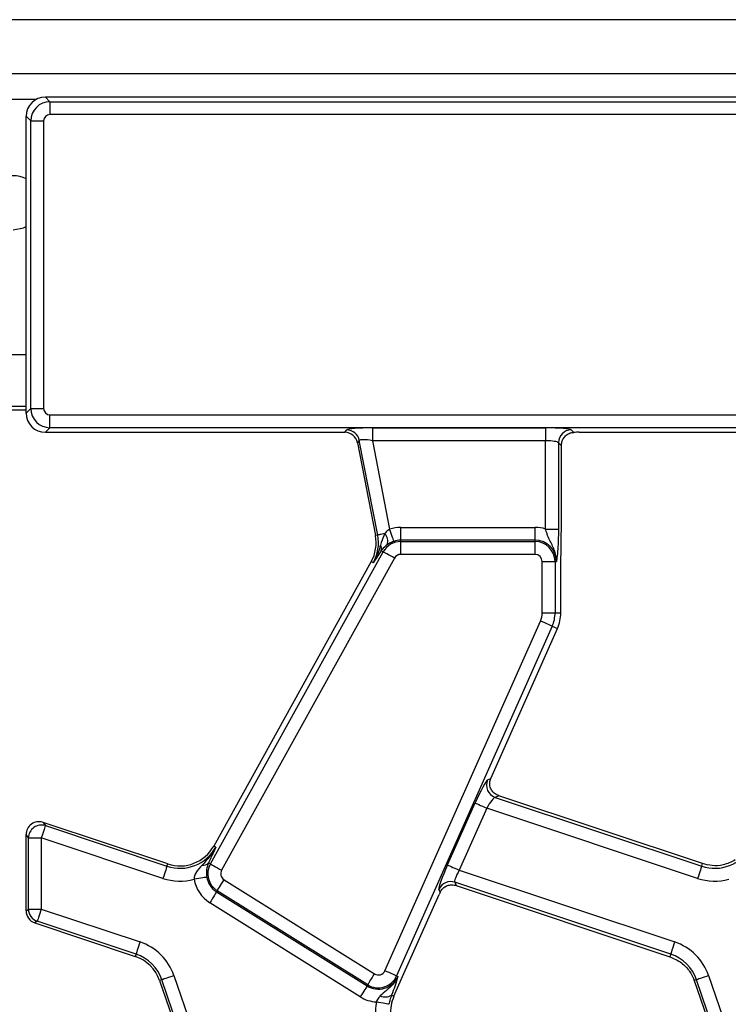
# Model space of a CAD drawing. Units: millimetres. Extents: x -116 to 664, y -32 to 370.
# Drawn here: x 181 to 194, y 188 to 207 of the extents above; entities that cross this region are included whole.
import ezdxf

# ---------------------------------------------------------------- set-up
doc = ezdxf.new("R2010")
doc.units = ezdxf.units.MM

msp = doc.modelspace()

# ---------------------------------------------------------------- linework, layer by layer
at = {"color": 7, "linetype": 'Continuous', "lineweight": 25}
for p, q in [((305.287105, 207.095721), (55.537102, 207.095721)), ((305.287105, 206.045722), (55.537102, 206.045722)), ((181.035676, 205.595721), (181.125071, 205.506326)), ((197.838054, 205.595721), (181.035676, 205.595721)), ((181.125071, 205.506326), (197.74866, 205.506326)), ((181.125071, 205.506326), (181.125071, 205.257277)), ((180.751498, 205.132753), (180.662103, 205.222147)), ((180.662103, 199.469294), (180.662103, 205.222147)), ((197.74866, 205.257277), (181.125071, 205.257277)), ((180.751498, 199.558689), (180.751498, 205.132753)), ((180.751498, 205.132753), (181.000547, 205.132753)), ((181.000547, 205.132753), (181.000547, 199.558689)), ((180.662103, 199.595721), (180.162103, 199.595721)), ((180.662103, 199.469294), (180.751498, 199.558689)), ((180.751498, 199.558689), (181.000547, 199.558689)), ((181.125071, 199.434165), (198.027977, 199.434165)), ((181.125071, 199.185116), (181.125071, 199.434165)), ((181.125071, 199.185116), (181.035676, 199.095721)), ((198.027977, 199.185116), (181.125071, 199.185116)), ((186.845723, 199.095721), (186.883355, 199.141372)), ((187.383013, 199.181303), (190.742404, 199.181303)), ((187.383013, 199.181303), (187.383013, 198.932255)), ((190.742404, 199.181303), (190.742404, 198.932255)), ((191.240502, 199.141372), (191.28718, 199.094693)), ((181.035676, 199.095721), (186.845723, 199.095721)), ((187.127828, 198.939844), (187.090197, 198.894193)), ((187.484596, 197.104432), (187.127828, 198.939844)), ((190.742404, 198.932255), (187.383013, 198.932255)), ((187.383013, 198.932255), (187.716471, 197.216762)), ((190.742404, 197.219911), (190.742404, 198.932255)), ((191.394947, 199.095721), (197.220723, 199.095721)), ((187.090197, 198.894193), (187.439784, 197.095721)), ((190.991453, 198.892323), (190.991453, 197.219911)), ((191.049244, 198.834532), (190.991453, 198.892323)), ((191.049244, 197.409361), (191.049244, 198.834532)), ((187.931206, 197.003425), (187.931206, 197.252474)), ((187.931206, 197.252474), (190.537103, 197.252474)), ((190.537103, 197.003425), (190.537103, 197.252474)), ((190.742404, 197.219911), (190.991453, 197.219911)), ((187.484596, 197.104432), (187.439784, 197.095721)), ((187.931206, 196.97774), (187.931206, 197.003425)), ((190.537103, 197.003425), (187.931206, 197.003425)), ((187.931206, 196.728691), (187.931206, 196.97774)), ((187.931206, 196.97774), (190.537103, 196.97774)), ((190.537103, 196.97774), (190.537103, 197.003425)), ((190.537103, 196.728691), (190.537103, 196.97774)), ((184.236996, 190.726303), (187.591212, 196.777468)), ((187.809035, 196.656727), (184.454819, 190.605562)), ((187.552031, 196.799188), (187.544866, 196.78802)), ((187.591212, 196.777468), (187.552031, 196.799188)), ((190.537103, 196.728691), (187.931206, 196.728691)), ((187.359529, 196.589007), (184.302977, 191.074842)), ((187.399455, 196.566875), (187.359529, 196.589007)), ((190.676788, 195.595722), (190.676788, 196.589007)), ((190.676788, 196.589007), (190.925837, 196.589007)), ((190.925837, 196.589007), (190.925837, 195.595722)), ((190.925837, 196.589007), (190.951521, 196.589007)), ((191.037103, 195.595722), (191.037103, 196.283705)), ((190.676788, 195.595722), (190.925837, 195.595722)), ((190.925837, 195.595722), (191.037103, 195.595722)), ((187.624196, 188.656659), (190.643097, 195.437223)), ((190.870615, 195.335925), (187.851713, 188.555361)), ((190.870615, 195.335925), (190.972262, 195.290669)), ((189.678141, 192.384025), (190.972262, 195.290669)), ((189.615468, 192.355495), (189.677643, 192.382904)), ((189.835719, 192.049399), (189.764287, 192.01791)), ((193.787164, 190.733328), (189.835719, 192.049399)), ((188.838237, 190.70798), (189.373843, 191.910973)), ((189.764287, 192.01791), (193.770591, 190.683568)), ((189.601361, 191.809676), (189.065754, 190.606683)), ((193.691892, 190.44728), (189.601361, 191.809676)), ((180.98985, 191.532941), (181.035501, 191.469621)), ((183.410016, 190.726879), (180.98985, 191.532941)), ((180.707754, 191.233334), (180.662103, 191.296654)), ((180.662103, 189.819039), (180.662103, 191.296654)), ((181.035501, 191.469621), (183.395591, 190.683568)), ((180.707754, 191.233334), (180.956803, 191.233334)), ((180.707754, 189.851951), (180.707754, 191.233334)), ((180.956803, 191.233334), (180.956803, 189.851951)), ((183.316892, 190.44728), (180.956803, 191.233334)), ((184.342904, 191.052711), (184.302977, 191.074842)), ((183.395591, 190.683568), (183.410016, 190.726879)), ((184.232418, 190.812206), (184.200983, 190.746265)), ((184.236996, 190.726303), (184.200983, 190.746265)), ((193.770591, 190.683568), (193.787164, 190.733328)), ((189.065754, 190.606683), (193.248294, 189.213643)), ((184.502968, 190.419382), (187.422567, 188.595015)), ((193.169597, 188.977355), (188.97896, 190.373092)), ((188.97896, 190.373092), (189.007522, 190.308299)), ((184.370993, 190.208177), (184.357382, 190.186395)), ((184.357382, 190.186395), (187.27698, 188.362027)), ((187.290591, 188.383809), (184.370993, 190.208177)), ((188.697722, 190.181441), (188.672744, 190.238102)), ((189.007522, 190.308299), (193.153023, 188.927595)), ((187.145005, 188.150822), (184.225406, 189.97519)), ((187.967335, 188.541492), (188.677316, 190.136135)), ((180.662103, 189.819039), (180.707754, 189.851951)), ((180.707754, 189.851951), (180.956803, 189.851951)), ((180.956803, 189.851951), (182.873295, 189.213643)), ((180.878104, 189.615664), (180.832454, 189.582752)), ((180.832454, 189.582752), (182.780171, 188.934044)), ((182.794596, 188.977355), (180.878104, 189.615664)), ((182.794596, 188.977355), (182.780171, 188.934044)), ((193.169597, 188.977355), (193.153023, 188.927595)), ((183.295477, 188.481511), (183.252314, 188.466649)), ((183.252314, 188.466649), (183.90345, 186.575612)), ((183.946613, 186.590474), (183.295477, 188.481511)), ((183.530957, 188.562594), (184.182094, 186.671557)), ((187.799737, 188.165059), (187.967335, 188.541492)), ((187.851713, 188.555361), (187.875178, 188.544915)), ((193.670477, 188.481511), (193.627314, 188.466649)), ((193.627314, 188.466649), (194.27845, 186.575612)), ((194.321614, 186.590474), (193.670477, 188.481511)), ((193.905957, 188.562594), (194.557094, 186.671557)), ((187.290591, 188.383809), (187.27698, 188.362027)), ((187.7533, 188.185734), (187.799737, 188.165059))]:
    msp.add_line(p, q, dxfattribs=at)
at = {"color": 8, "linetype": 'Continuous', "lineweight": 25}
for p, q in [((180.848596, 205.545721), (179.97561, 205.545721)), ((180.662103, 200.595722), (180.162103, 200.595722)), ((180.162103, 199.53336), (180.662103, 199.53336))]:
    msp.add_line(p, q, dxfattribs=at)
at = {"color": 7, "linetype": 'Continuous', "lineweight": 25, "flags": 128}
for points in [[(180.412103, 203.020721), (180.613012, 203.060684), (180.662103, 203.084067)], [(187.797077, 196.981119), (187.794395, 196.98896), (187.789041, 197.004612), (187.781198, 197.02754), (187.771136, 197.056956), (187.759199, 197.091851), (187.745797, 197.13103), (187.73139, 197.173148), (187.716471, 197.216762)], [(187.621161, 197.130977), (187.593799, 197.125658), (187.56867, 197.120774), (187.546186, 197.116404), (187.526719, 197.11262), (187.510591, 197.109485), (187.498067, 197.10705), (187.489354, 197.105356), (187.484596, 197.104432)], [(187.809035, 196.656727), (187.76872, 196.679075), (187.729786, 196.700656), (187.69357, 196.72073), (187.661314, 196.738611), (187.634123, 196.753682), (187.612929, 196.76543), (187.59846, 196.773451), (187.591212, 196.777468)], [(190.870615, 195.335925), (190.863044, 195.339296), (190.847931, 195.346025), (190.825795, 195.35588), (190.797393, 195.368525), (190.763701, 195.383526), (190.725873, 195.400368), (190.685208, 195.418474), (190.643097, 195.437223)], [(189.373843, 191.910973), (189.381414, 191.907602), (189.396528, 191.900873), (189.418664, 191.891018), (189.447065, 191.878373), (189.480757, 191.863372), (189.518585, 191.84653), (189.559251, 191.828424), (189.601361, 191.809676)], [(181.035501, 191.469621), (181.032882, 191.461758), (181.027655, 191.446063), (181.019997, 191.423073), (181.010173, 191.393577), (180.998519, 191.358586), (180.985435, 191.3193), (180.971368, 191.277067), (180.956803, 191.233334)], [(184.236996, 190.726303), (184.244244, 190.722285), (184.258713, 190.714265), (184.279907, 190.702517), (184.307098, 190.687445), (184.339354, 190.669565), (184.37557, 190.64949), (184.414503, 190.627909), (184.454819, 190.605562)], [(183.395591, 190.683568), (183.392972, 190.675705), (183.387744, 190.660009), (183.380087, 190.637019), (183.370263, 190.607523), (183.358609, 190.572532), (183.345525, 190.533247), (183.331458, 190.491013), (183.316892, 190.44728)], [(188.838237, 190.70798), (188.845808, 190.70461), (188.86092, 190.697881), (188.883057, 190.688025), (188.911458, 190.67538), (188.94515, 190.660379), (188.982978, 190.643537), (189.023644, 190.625432), (189.065754, 190.606683)], [(193.770591, 190.683568), (193.767972, 190.675705), (193.762745, 190.660009), (193.755087, 190.637019), (193.745263, 190.607523), (193.733609, 190.572532), (193.720525, 190.533247), (193.706458, 190.491013), (193.691892, 190.44728)], [(184.168016, 190.470891), (184.159837, 190.469552), (184.143511, 190.46688), (184.119598, 190.462965), (184.088917, 190.457942), (184.052521, 190.451984), (184.011658, 190.445295), (183.967728, 190.438103), (183.922238, 190.430656)], [(184.370993, 190.208177), (184.375384, 190.215205), (184.384151, 190.229234), (184.396991, 190.249784), (184.413466, 190.276149), (184.43301, 190.307426), (184.454952, 190.342541), (184.478541, 190.380291), (184.502968, 190.419382)], [(184.357382, 190.186395), (184.35299, 190.179367), (184.344224, 190.165338), (184.331383, 190.144788), (184.314908, 190.118423), (184.295364, 190.087147), (184.273422, 190.052031), (184.249833, 190.014281), (184.225406, 189.97519)], [(180.956803, 189.851951), (180.942237, 189.808218), (180.928171, 189.765984), (180.915086, 189.726699), (180.903432, 189.691708), (180.893608, 189.662212), (180.885951, 189.639222), (180.880723, 189.623526), (180.878104, 189.615664)], [(182.873295, 189.213643), (182.858729, 189.169909), (182.844662, 189.127676), (182.831578, 189.08839), (182.819924, 189.053399), (182.8101, 189.023903), (182.802443, 189.000913), (182.797215, 188.985218), (182.794596, 188.977355)], [(193.248294, 189.213643), (193.233728, 189.169909), (193.219663, 189.127676), (193.206578, 189.08839), (193.194924, 189.053399), (193.185099, 189.023903), (193.177443, 189.000913), (193.172215, 188.985218), (193.169597, 188.977355)], [(187.851713, 188.555361), (187.844143, 188.558732), (187.82903, 188.565461), (187.806893, 188.575317), (187.778492, 188.587962), (187.744799, 188.602963), (187.706972, 188.619805), (187.666306, 188.63791), (187.624196, 188.656659)], [(183.530957, 188.562594), (183.487374, 188.547587), (183.445284, 188.533094), (183.406133, 188.519613), (183.371262, 188.507606), (183.341866, 188.497485), (183.318955, 188.489596), (183.303313, 188.48421), (183.295477, 188.481511)], [(187.290591, 188.383809), (187.294983, 188.390837), (187.303749, 188.404867), (187.31659, 188.425416), (187.333065, 188.451781), (187.352609, 188.483058), (187.374551, 188.518173), (187.39814, 188.555924), (187.422567, 188.595015)], [(193.905957, 188.562594), (193.862374, 188.547587), (193.820285, 188.533094), (193.781133, 188.519613), (193.746261, 188.507606), (193.716866, 188.497485), (193.693954, 188.489596), (193.678313, 188.48421), (193.670477, 188.481511)], [(187.27698, 188.362027), (187.272589, 188.354999), (187.263822, 188.34097), (187.250982, 188.32042), (187.234507, 188.294055), (187.214963, 188.262779), (187.193021, 188.227663), (187.169431, 188.189913), (187.145005, 188.150822)], [(187.702675, 188.005575), (187.694527, 188.007092), (187.678263, 188.010118), (187.654441, 188.014551), (187.623877, 188.020239), (187.587618, 188.026987), (187.54691, 188.034563), (187.503147, 188.042707), (187.45783, 188.05114)]]:
    msp.add_lwpolyline(points, dxfattribs=at)
at = {"color": 7, "linetype": 'Continuous', "lineweight": 25}
for centre, radius, start, end in [((180.412103, 203.545721), 0.525, 61.5631099, 118.4368901), ((186.881593, 198.890186), 0.251192, 11.4018414, 89.5981912), ((191.24273, 198.890095), 0.251287, 90.5081189, 179.4918811), ((187.931206, 196.589007), 0.663466, 90, 108.8841268), ((190.537103, 196.589007), 0.663466, 71.9747235, 90), ((186.703564, 196.952614), 0.75, 331, 11), ((186.703564, 196.952614), 0.795651, 331, 11), ((187.455186, 196.981057), 0.22366, 343.0196239, 42.0906694), ((187.422668, 196.841299), 0.136044, 341.9686035, 29.95818), ((187.931206, 196.589007), 0.388733, 90, 151), ((187.931206, 196.589007), 0.414418, 90, 108.8841268), ((190.537103, 196.589007), 0.414418, 0, 90), ((190.537103, 196.589007), 0.388733, 0, 90), ((187.931206, 196.589007), 0.139684, 90, 151), ((190.537103, 196.589007), 0.139684, 0, 90), ((190.287103, 195.595721), 0.389684, 336, 0), ((190.287103, 195.595721), 0.638733, 336, 0), ((190.287103, 195.595721), 0.75, 336, 0), ((189.846098, 192.25557), 0.251346, 156.5742292, 251.0047855), ((180.959257, 191.229929), 0.251526, 72.3545673, 179.224553), ((183.647012, 191.43845), 0.795651, 251.5791044, 331), ((183.647012, 191.43845), 0.75, 251.5791044, 331), ((194.022012, 191.43845), 0.795651, 251.5791044, 331), ((184.097201, 190.844023), 0.142575, 263.0427238, 316.7120672), ((184.57699, 190.537841), 0.388733, 151, 238), ((184.57699, 190.537841), 0.139684, 151, 238), ((183.647012, 191.43845), 1.044699, 251.5791044, 285.2748762), ((184.57699, 190.537841), 0.663466, 189.2970322, 238), ((184.57699, 190.537841), 0.414418, 189.2970322, 238), ((188.901448, 190.134112), 0.251236, 72.0298608, 155.5491289), ((194.022012, 191.43845), 1.044699, 251.5791044, 285.2748762), ((180.958891, 189.853457), 0.251142, 180.343475, 251.2356065), ((182.543175, 188.222473), 1.044699, 19, 71.5791044), ((192.918175, 188.222473), 1.044699, 19, 71.5791044), ((182.543175, 188.222473), 0.75, 19, 71.5791044), ((182.543175, 188.222473), 0.795651, 19, 71.5791044), ((192.918175, 188.222473), 0.795651, 19, 71.5791044), ((187.496588, 188.713473), 0.139684, 238, 336), ((187.496588, 188.713473), 0.414418, 238, 336), ((187.496588, 188.713473), 0.388733, 238, 336), ((192.918175, 188.222473), 0.75, 19, 20.9267103), ((187.496588, 188.713473), 0.663466, 238, 266.6509692), ((188.484896, 187.860006), 1.044699, 169.458028, 199), ((187.629655, 188.363288), 0.216365, 243.7156926, 304.852622), ((188.484896, 187.860006), 0.75, 156, 185.2425091)]:
    msp.add_arc(centre, radius, start, end, dxfattribs=at)
for centre, major_axis, ratio, start_param, end_param in [((181.038536, 205.219289), (-0.267187, 0.267187), 0.992432509, 5.501585242, 7.064785372), ((181.126024, 205.1318), (0.265165, 0.265165), 0.997496738, 0.789196262, 2.352396392), ((181.126024, 205.1318), (-0.089062, 0.089062), 0.992432509, 5.501585242, 7.064785372), ((181.126024, 199.559642), (-0.265165, 0.265165), 0.997496738, 0.789196262, 2.352396392), ((181.126024, 199.559642), (-0.089062, -0.089062), 0.992432509, 5.501585242, 7.064785372), ((181.038536, 199.472154), (-0.267187, -0.267187), 0.992432509, 5.501585242, 7.064785372), ((187.391516, 199.137559), (0.509429, -0.000736), 0.085857146, 1.587612371, 3.071142235), ((190.742404, 199.137559), (0.5, 0), 0.087488664, 0.087266463, 1.570796327), ((186.844152, 198.844766), (-0.160038, -0.194142), 0.993633531, 2.455320408, 3.827864899), ((187.391516, 198.888511), (0.263974, -0.050304), 0.154276442, 1.632390924, 3.115920788), ((190.742404, 198.888511), (0.25, 0), 0.174977327, 0.087266463, 1.570796327), ((191.394948, 199.051977), (0.5, 0), 0.087488664, 1.570796327, 1.788036104), ((189.415544, 191.897084), (0.204686, 0.458811), 0.087067876, 0.095836872, 1.579366736), ((189.719841, 192.370136), (0.204686, 0.458811), 0.087067876, 1.579366736, 1.581808703), ((189.643061, 191.795787), (0.126684, 0.221155), 0.169155983, 0.121313442, 1.604843306), ((180.913058, 191.29401), (0.147829, -0.205049), 0.988994033, 2.200700903, 4.082484404), ((188.879937, 190.694092), (0.204686, 0.458811), 0.087067876, 1.579366736, 3.062896601), ((189.107454, 190.592794), (0.126684, 0.221155), 0.169155983, 1.604843306, 3.08837317), ((188.719017, 190.122247), (0.204686, 0.458811), 0.087067876, 1.480341372, 1.579366736), ((180.913058, 189.820414), (-0.203969, -0.14705), 0.994233924, 5.661280495, 6.90509012)]:
    msp.add_ellipse(centre, major_axis=major_axis, ratio=ratio, start_param=start_param, end_param=end_param, dxfattribs=at)
for points, knots in [([(191.049244, 198.834532), (191.051398, 198.860227), (191.055693, 198.91145), (191.087903, 198.982106), (191.13994, 199.044191), (191.210135, 199.086348), (191.264842, 199.092274), (191.28718, 199.094693)], [0, 0, 0, 0, 0.186811588, 0.37240194, 0.587780453, 0.831682959, 1, 1, 1, 1]), ([(191.037103, 196.283705), (191.038232, 196.434274), (191.040497, 196.736603), (191.048281, 197.106534), (191.049005, 197.334113), (191.049244, 197.409361)], [0, 0, 0, 0, 0.399077606, 0.801309234, 1, 1, 1, 1]), ([(187.716471, 197.216762), (187.704071, 197.209612), (187.665635, 197.187447), (187.639121, 197.153782), (187.621161, 197.130977)], [0, 0, 0, 0, 0.322601129, 1, 1, 1, 1]), ([(190.951521, 196.589007), (190.951541, 196.589685), (190.952152, 196.611085), (190.950745, 196.652308), (190.939612, 196.728045), (190.902414, 196.852563), (190.831219, 196.980689), (190.772801, 197.114385), (190.751605, 197.187968), (190.742404, 197.219911)], [0, 0, 0, 0, 0.003030353, 0.095603818, 0.183802361, 0.345602546, 0.677314819, 0.859921543, 1, 1, 1, 1]), ([(190.991453, 197.219911), (190.991013, 197.163817), (190.990073, 197.044133), (190.981675, 196.856692), (190.970134, 196.726533), (190.960337, 196.649897), (190.955433, 196.615158), (190.952883, 196.598032), (190.951578, 196.589379), (190.951521, 196.589007)], [0, 0, 0, 0, 0.2051043999, 0.4376138465, 0.7547322123, 0.8757220678, 0.9364765556, 0.9972656657, 1, 1, 1, 1]), ([(187.621161, 197.130977), (187.596512, 197.074568), (187.56511, 197.002704), (187.544885, 196.925779), (187.540535, 196.909235)], [0, 0, 0, 0, 0.784937895, 1, 1, 1, 1]), ([(187.540535, 196.909235), (187.509402, 196.81233), (187.471648, 196.694818), (187.411318, 196.586936), (187.39992, 196.567661), (187.399455, 196.566875)], [0, 0, 0, 0, 0.81854482, 0.99260505, 1, 1, 1, 1]), ([(187.669096, 196.915738), (187.632433, 196.885512), (187.587304, 196.848306), (187.557602, 196.806947), (187.552031, 196.799188)], [0, 0, 0, 0, 0.8124063385, 1, 1, 1, 1]), ([(187.797077, 196.981119), (187.781192, 196.975134), (187.738253, 196.958955), (187.696564, 196.934745), (187.673036, 196.918465), (187.669096, 196.915738)], [0, 0, 0, 0, 0.32834396, 0.887518989, 1, 1, 1, 1]), ([(187.544866, 196.78802), (187.495974, 196.713083), (187.446751, 196.63764), (187.39977, 196.567346), (187.399455, 196.566875)], [0, 0, 0, 0, 0.993297064, 1, 1, 1, 1]), ([(189.835719, 192.049399), (189.81052, 192.060415), (189.760213, 192.082407), (189.701561, 192.141894), (189.662922, 192.216385), (189.651165, 192.302827), (189.669179, 192.357306), (189.677643, 192.382904)], [0, 0, 0, 0, 0.193696983, 0.386691857, 0.596799542, 0.810549669, 1, 1, 1, 1]), ([(184.342904, 191.052711), (184.342484, 191.0519), (184.275445, 190.922559), (184.177381, 190.812183), (184.079931, 190.702499)], [0, 0, 0, 0, 0.006263972, 1, 1, 1, 1]), ([(184.342904, 191.052711), (184.342671, 191.052194), (184.307963, 190.975107), (184.270064, 190.893383), (184.232418, 190.812206)], [0, 0, 0, 0, 0.0067022957, 1, 1, 1, 1]), ([(184.200983, 190.746265), (184.186252, 190.705375), (184.165305, 190.647229), (184.160626, 190.560493), (184.162489, 190.511536), (184.16583, 190.486962), (184.168016, 190.470891)], [0, 0, 0, 0, 0.550172413, 0.78233585, 0.857656299, 1, 1, 1, 1]), ([(194.422019, 190.804025), (194.345004, 190.766521), (194.20275, 190.697249), (193.98073, 190.684513), (193.848854, 190.717771), (193.787164, 190.733328)], [0, 0, 0, 0, 0.385855791, 0.712708488, 1, 1, 1, 1]), ([(184.079931, 190.702499), (184.034244, 190.656648), (183.986858, 190.609092), (183.94012, 190.52744), (183.922652, 190.486202), (183.922338, 190.44411), (183.922238, 190.430656)], [0, 0, 0, 0, 0.6032962006, 0.6257428055, 0.8803811459, 1, 1, 1, 1]), ([(188.697722, 190.181441), (188.710815, 190.204035), (188.736958, 190.24915), (188.800918, 190.295939), (188.878092, 190.322729), (188.951291, 190.324057), (188.994028, 190.31208), (189.007522, 190.308299)], [0, 0, 0, 0, 0.209660247, 0.418639256, 0.644442879, 0.887730306, 1, 1, 1, 1]), ([(193.153023, 188.927595), (193.230958, 188.892918), (193.380772, 188.82626), (193.535596, 188.665906), (193.593918, 188.542709), (193.618704, 188.490353)], [0, 0, 0, 0, 0.384033019, 0.738227315, 1, 1, 1, 1]), ([(187.875178, 188.544915), (187.87492, 188.544287), (187.861405, 188.511415), (187.829156, 188.451744), (187.755217, 188.358253), (187.652545, 188.270897), (187.573548, 188.203279), (187.533843, 188.169294)], [0, 0, 0, 0, 0.003914199, 0.205024796, 0.389063586, 0.692939448, 1, 1, 1, 1]), ([(187.875178, 188.544915), (187.875078, 188.544552), (187.871174, 188.530371), (187.86315, 188.501789), (187.84877, 188.452914), (187.836071, 188.413859), (187.829, 188.39211)], [0, 0, 0, 0, 0.008016085, 0.31319703, 0.617523459, 1, 1, 1, 1]), ([(187.829, 188.39211), (187.824698, 188.379311), (187.804586, 188.319478), (187.775872, 188.244597), (187.7533, 188.185734)], [0, 0, 0, 0, 0.213897228, 1, 1, 1, 1]), ([(187.533843, 188.169294), (187.528172, 188.163732), (187.502745, 188.138791), (187.474898, 188.099127), (187.46146, 188.061347), (187.45783, 188.05114)], [0, 0, 0, 0, 0.173204775, 0.776633871, 1, 1, 1, 1]), ([(187.7533, 188.185734), (187.742136, 188.154047), (187.727319, 188.111987), (187.711352, 188.048927), (187.705794, 188.021162), (187.702675, 188.005575)], [0, 0, 0, 0, 0.5726493556, 0.7600964322, 1, 1, 1, 1])]:
    msp.add_open_spline(points, degree=3, knots=knots, dxfattribs=at)

doc.saveas('drawing.dxf')
